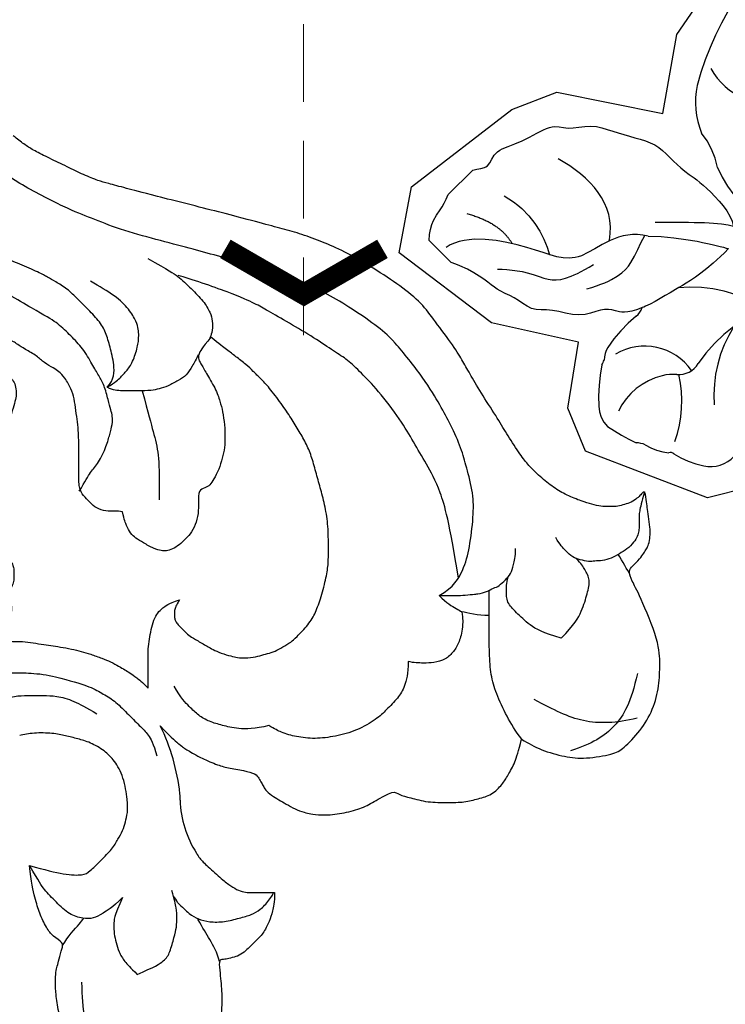
# Model space of a CAD drawing. Units: millimetres. Extents: x 715 to 5755, y 1278 to 2466.
# Drawn here: x 3247 to 3293, y 1689 to 1754 of the extents above; entities that cross this region are included whole.
import ezdxf
from ezdxf.xclip import XClip

# ---------------------------------------------------------------- set-up
doc = ezdxf.new("R2010")
doc.units = ezdxf.units.MM
doc.header["$XCLIPFRAME"] = 2
doc.linetypes.add('HIDDEN', pattern=[9.524999999999999, 6.35, -3.175])
for name, color, linetype in [('H-08.木作(細線)', 8, 'Continuous'), ('IE-DIM', 3, 'Continuous'), ('文字', 4, 'Continuous')]:
    doc.layers.add(name, color=color, linetype=linetype)
doc.styles.add('CHINA', font='SIMPLEX.shx')
doc.dimstyles.new('DN-1', dxfattribs={"dimtxt": 2.6, "dimasz": 1, "dimexe": 1, "dimexo": 2, "dimgap": 0.5, "dimtad": 1, "dimdec": 0, "dimzin": 9, "dimdsep": 46, "dimtxsty": 'CHINA', "dimblk": 'ARCHTICK', "dimcen": 2, "dimdle": 1, "dimclrd": 5, "dimclre": 8, "dimclrt": 4, "dimadec": 1, "dimazin": 2, "dimtfac": 0.4166666666666667, "dimtdec": 0, "dimtix": 1, "dimtmove": 2, "dimatfit": 0, "dimldrblk": 'CCC', "dimfxl": 4, "dimfxlon": 1, "dimtzin": 0, "dimlwd": 25, "dimlwe": 25, "dimarcsym": 0})

# ---------------------------------------------------------------- blocks, each defined once
blk = doc.blocks.new('SE-21146-d')
at = {"layer": 'H-08.木作(細線)'}
for centre, radius, start, end in [((-29.5079845848577, 6.541040101886665), 6.873909501203505, 1.978045807073815, 32.61031918520466), ((-19.73635592833125, 6.622373124493606), 2.906001628071297, 176.9241376774161, 185.2632216912287), ((-9.227814183010196, 7.821061612526819), 13.48215088757618, 186.2393142678919, 205.9550799834899)]:
    blk.add_arc(centre, radius, start, end, dxfattribs=at)
for points in [[(-37.12545865571337, 24.15723672183526), (-34.34823062693795, 24.45881742702841), (-32.47539989535107, 24.96064090911705), (-30.6348892563401, 25.65881102838648), (-28.58070166911784, 26.55880502503328), (-26.8755217059479, 27.54329113578706), (-25.11850200323715, 28.2188121515901), (-23.54366859001857, 28.64078749287455), (-21.94241227333623, 28.8345982783726), (-20.28527988420501, 28.96178099904319), (-18.77085887327667, 28.96178099904319), (-17.02878069706094, 28.96178099904319), (-15.65293381816446, 28.8430934416524), (-13.94055077351732, 28.67495337768173), (-11.50332550715939, 27.84258346292154), (-9.96293141219212, 26.95323651753279), (-8.720713390917808, 26.00034896579064), (-7.805469208247814, 25.08510478312496), (-7.122782523210844, 24.40241809808913), (-6.74147874164737, 23.74198057529202), (-5.93140004354791, 22.33888311206601), (-5.448777959620202, 21.50295714184085), (-5.138668716012035, 20.34561368881691), (-4.811505144778494, 19.1246226185865), (-4.650187406825353, 17.88153673849638), (-4.531409242013979, 16.61553773216224), (-4.412409101674712, 15.25726643400208), (-4.412409101674712, 14.46601669373126), (-4.412409101674712, 13.08490653672197)], [(-28.81811351097531, 12.80346983561549), (-28.81811351097531, 13.48047745550343), (-28.67128078893074, 14.02846463437118), (-28.48619335806507, 14.71922033020473), (-28.18890942912731, 15.23413119939755), (-28.01811563279989, 15.52995473225928), (-27.72231485745942, 15.82575550759975), (-27.23821403497823, 16.30985633008368), (-26.93601357293664, 16.61205679212321), (-26.5092208248916, 16.93763347728122), (-26.04515915053707, 17.06197842816141), (-25.61576989971581, 17.17703293115892), (-25.3474607168464, 17.17703293115892), (-25.16366928210118, 17.22627969767473), (-25.25047200539666, 18.12200005258023), (-25.3247465905315, 18.740477133078), (-25.36715853756141, 19.45283144545238), (-25.36715853756141, 19.82475481400411), (-25.36715853756141, 20.22379764587049), (-25.2703315063045, 21.15194982801313), (-25.08985114554162, 22.12828050944108), (-24.80357373666084, 22.91183290348113), (-24.23067874378285, 23.69088620476259), (-23.67679346074146, 24.36250254251013), (-23.10501676975946, 24.93427923349532), (-22.4829964477558, 25.29340283384727)], [(-19.02471644409343, 25.40954521237427), (-18.0449004107013, 25.14700429749723), (-17.47281726580877, 24.81671193979446), (-16.69394422681762, 24.36702938106578), (-16.07714120013225, 23.75022635438108), (-15.53697586435919, 22.81463254833807), (-15.04940662878653, 21.97013786011803), (-14.67247288143517, 20.56340196390511), (-14.5220862693277, 19.42170552772586), (-14.48040068050614, 18.67528417731455), (-14.52838777696888, 17.95329473150514), (-14.61301763945812, 17.63745178484373), (-14.73141115317412, 17.19560117636865), (-14.93806679249064, 16.42435183077259), (-15.02822277543237, 16.08788512184083), (-14.32657015087352, 15.68278579017533), (-13.92077579492434, 15.13989609721261), (-13.4346968357786, 14.15142849658855), (-13.1901113186068, 13.23862291970272), (-12.89419675500358, 12.134254733646), (-12.81333630300105, 11.05002301553577)], [(-16.20967985711468, 18.65848057669723), (-16.20967985711468, 20.58770874463153), (-16.70270583457386, 22.42770674197322), (-18.09520794773744, 23.82020885513361), (-19.35902794492358, 24.54987567071544)], [(-19.83419033703285, 18.15153997501147), (-20.95710723535558, 17.67392901799667), (-21.67224601175985, 17.26104345293288), (-21.97590369056343, 16.73509292513336), (-22.25637712410207, 15.68835182101066), (-22.42390553157566, 15.06312729260981), (-22.42390553157566, 14.43611936807952), (-22.42390553157566, 13.86542649680086), (-22.26573850394743, 13.27513911361666), (-22.10631086582362, 12.68014706801432)], [(-18.88274868394001, 13.12458784743012), (-18.31538771477972, 14.37548402010043), (-18.31538771477972, 14.9169323134663), (-18.31538771477972, 15.50446086985039), (-18.46423285516175, 16.05995849622832), (-18.63021314042089, 16.67940535387038), (-18.99652299454647, 17.31387263252645), (-19.387505279572, 17.70485491754971), (-19.83419033703285, 18.15153997501147)], [(-25.21993458330144, 17.30177818732295), (-25.0695315470166, 16.74046641427935), (-24.54366949339783, 15.82964661964161), (-24.14671796083712, 15.14210639711177), (-23.80198328888764, 14.54500843015512)], [(-22.48132706857723, 13.4573309881248), (-22.77103160289516, 13.74703552244364), (-23.26633514720197, 14.24233906675408), (-23.80198328888764, 14.54500843015512), (-24.5472352184679, 14.74469808284516), (-25.5259383077555, 14.74469808284516), (-26.54091790424354, 14.47273511963112), (-27.32841886481583, 14.26172487320696), (-27.86536779171547, 13.95171726571994), (-28.46187870920221, 13.35520634823433), (-28.78042393328542, 12.80346983561549), (-28.70182377293349, 12.85533481791367)], [(-18.88274868394001, 13.12458784743012), (-18.18564753556893, 13.8216889958037), (-17.54080160435296, 14.19399096777647), (-16.9761480395664, 14.51999385540421), (-16.32765370152083, 14.51999385540421), (-15.39054732360637, 14.26889695821842), (-14.56356855737613, 13.44191819198818), (-13.71576516102505, 12.5941147956421), (-13.43149360817733, 12.10174202295821), (-12.82628680288508, 11.05349308710993)], [(-22.48132706857723, 13.4573309881248), (-22.41082363794339, 13.33521546416637), (-22.30388329852394, 13.14998936290635), (-22.20552295022208, 13.05162901460653)], [(-21.35012100618587, 1.920377767396758), (-22.16655036127668, 2.801690523269826), (-22.6561835322118, 3.17184061737521), (-22.86111119351153, 3.337605950220905), (-23.05497533407652, 3.473763378687408), (-23.4352526126404, 3.693316567832881), (-23.85735067818496, 3.937014999599569), (-25.04233044869943, 4.476074777114263), (-25.7398110767881, 4.662964148147694), (-26.8311764296177, 4.84186955691689), (-27.61319616741457, 5.051411114124221), (-27.78187787417482, 5.343576400545771), (-27.96359874354494, 5.658326179088363), (-28.0954839771166, 5.886758104401224), (-28.26448817844539, 6.179481967790935), (-28.73680066782072, 6.546182746987597), (-29.19249746911373, 6.809279417883545), (-29.69641736868653, 7.100217707552019), (-30.29580679293213, 7.446275352986731), (-30.9109771668609, 7.611109757889153), (-31.21930069060181, 7.693724797084315), (-32.10100240025349, 7.78349507269786), (-33.38094970386919, 7.619455253142178), (-34.56198292678164, 7.302998354827878), (-35.38157845620117, 6.829804655290673), (-36.61987562534341, 6.114873451349922), (-36.92545328203596, 6.420451108037014), (-37.63317158196696, 6.61008365497355), (-38.81396095044693, 6.926475212688729), (-40.13287894428504, 6.926475212688729), (-41.2085359647408, 6.926475212688729), (-42.12715753482371, 6.680331304834453), (-43.00101877028465, 6.446180892497068), (-43.72674734827342, 5.720452314504655), (-44.03819002316595, 5.181017777942543), (-44.53948266445695, 4.312753453767982), (-44.73213003150522, 3.593783692008401), (-44.94427323811578, 2.802054466459595)], [(-3.407316350852852, 7.020906208318138), (-3.578354916195167, 4.780911024953184), (-3.76497682504305, 4.084428579308906), (-4.252556946832556, 3.239915035617514), (-4.903158576076748, 2.113039958275749), (-5.461482965347386, 1.145993748952151), (-6.130311439730576, 0.477165274566687), (-6.3653307386503, 0.2421459756521926), (-7.084990034931252, -0.1733495127832612), (-7.661734237259225, -0.5063329332492685), (-8.034390679678836, -0.721486230596156), (-8.553814041901205, -1.021375448598292), (-9.205060047746883, -1.195876289937814), (-9.806939675783724, -1.357149450211409), (-10.5013756656208, -1.543223012883118), (-11.72709573911743, -1.543223012883118), (-12.7965715107548, -1.543223012883118), (-13.97439023556399, -1.424694467215886), (-14.50486560859099, -1.282554019408281)], [(-14.50486560859099, -1.28255401940919), (-15.49697487882622, -1.016719141647172), (-16.68664975343199, -0.6979467197404574), (-17.52216016133934, -0.2155645608240775), (-18.35398598289976, 0.2646903011709583), (-19.16176765674027, 1.072471975014196), (-20.03661926474342, 1.947323583016896), (-20.56376220514903, 2.474466523423189), (-20.89829203709633, 3.053889189009851), (-21.11860626359157, 3.876113075917146)], [(-52.51563217181501, -1.494539339311586), (-52.08836241381141, 0.3867798462194969), (-51.20007208201423, 2.071893353109772), (-49.53375026703543, 3.121415091452945), (-48.13971434314772, 3.553061347030052)], [(-6.109244413024498, 3.855762981834232), (-6.632686864702919, 2.949134060686902), (-7.227857084428251, 1.918269000977489), (-8.231376034838831, 1.338887064819573), (-9.577572679583682, 0.5616600695939269), (-10.74840715217942, 0.2479359181911605), (-11.87969174397949, -0.05519087459083494), (-12.66405920001489, -0.05519087459083494), (-13.72573040625866, -0.05519087459083494), (-14.51633878414759, -0.05519087459083494), (-15.7095151673002, 0.264519773703114), (-16.4944860508549, 0.7177229246278785), (-17.20537675944797, 1.128155866601219)], [(-44.95865853399664, 2.802054466462323), (-44.53114817864662, 2.251918163046867), (-43.99104652999631, 1.316434666329314), (-43.24982037218979, -0.2195124282636698), (-42.93397893584006, -1.398248715829141), (-42.8328204360314, -2.789053146753304), (-42.8328204360314, -4.562577699571648), (-42.8328204360314, -5.826655490574467), (-42.8328204360314, -6.929879703317511)], [(-28.42917030717763, 1.899597713666026), (-27.52880881665806, 2.140848847946245), (-26.35153596193413, 2.140848847946245), (-25.3921983389464, 1.883795106597518), (-24.55316636307907, 1.658977166239993), (-23.82549438995375, 1.23885555667357), (-23.29871234004349, 0.712073506764682), (-22.70006174235277, 0.113422909076462), (-22.24363649958832, -0.6771288012521381)], [(-52.49795848251051, 1.4259748830018), (-51.14965096291598, 1.751916487974086), (-48.87485533746985, 1.839484352652789), (-47.07887919517088, 0.8927539176838764), (-45.77759717106892, 0.2067964221025704)], [(-42.8328204360314, -5.27543626601414), (-42.09094749553333, -5.27543626601414), (-41.41579107244434, -5.456343884345642), (-41.0467672440318, -5.523887951722372)], [(-39.56812468413591, -6.582483184476587), (-40.38823691680045, -6.582483184476587), (-41.00106178177703, -6.582483184476587), (-42.05032438832313, -6.698771737200559), (-42.05032438832313, -6.698771737200559)], [(-39.56812468413591, -6.582483184476587), (-40.51584161086612, -7.129647807239053), (-41.19076892249541, -8.298656202399116), (-41.55415889021606, -9.654846024883454), (-41.81537431319521, -11.79731195633099), (-41.81537431319521, -13.22628667649678), (-41.33084206377498, -15.03458564923699), (-41.03347184422637, -16.14438641724473), (-40.32826810041115, -17.78194203590806), (-39.65396358681028, -18.9498717132426), (-38.65339878630402, -20.6829007839865), (-36.50081005126776, -23.37639582744623), (-35.51718213750428, -24.18378608889952), (-33.59969369747341, -25.50758534987699), (-32.1267225446154, -26.3580056414844), (-30.32044201787721, -27.19425921501875), (-29.06535927640289, -27.70519939898372), (-27.0013574839686, -28.25824701244164), (-25.04565351090787, -28.78227631265736), (-23.32694696904036, -29.24280234257708), (-21.10367271797259, -29.83852688270235), (-18.64738222093911, -30.49668793775936), (-16.81307242765979, -31.26377386961531), (-15.29070280338055, -31.82116237289711), (-11.95185777666302, -33.55707581152637), (-9.987881991901304, -34.95054755147794), (-8.016446452091259, -36.92198309128389), (-6.848484345835459, -38.46051353991788), (-5.825059421600599, -40.23313750642046), (-5.451659637266857, -41.62668447309579), (-5.302325556112919, -42.71390411044149), (-5.302325556112919, -43.55146538689337)], [(-52.03850703651733, -7.940949367167605), (-51.86584496870091, -8.24000884116208), (-51.52077488695613, -8.83768775492058), (-51.26756091197058, -9.278431142528234)], [(-40.82294394044402, -7.733995383362981), (-40.23231327131361, -11.38458499384865), (-39.6431564441973, -13.5833482062701), (-38.70772145279625, -15.20356913855676), (-37.89007390475126, -16.61977623446137), (-37.07995084225331, -18.0229505390846), (-35.53005908004525, -20.05996867798285), (-34.44319085206735, -21.14683690595893), (-33.58191431944579, -22.00811343858231), (-32.73957359039014, -22.49443908524927), (-31.42449165998732, -23.42336636276468), (-29.74388178211666, -24.39366692815884), (-28.29275720737132, -25.23147409201488), (-27.61259968243212, -25.62416322212971), (-26.173124305491, -26.2820008502888), (-23.36455522016331, -27.26098531661864), (-22.50466870506716, -27.49139121392273)], [(-52.97339782810923, -13.35439432463863), (-52.79121390826913, -12.67447467946567), (-52.62180014439582, -12.04221390520911), (-52.62180014439582, -11.55088573983107), (-52.62180014439582, -11.13510159768521), (-52.62180014439582, -10.82778326094717), (-52.51954624836981, -10.44616652569584), (-52.31346283897619, -10.08921959003101), (-51.82369669482432, -9.59945344588209), (-51.34389223049402, -9.322438209241), (-50.80219724605377, -9.00969046415321), (-50.22483747032311, -8.854987378505484), (-49.68987144555103, -8.854987378505484), (-49.37306748057199, -8.77010001193048), (-48.75887237353709, -8.934673094856635), (-48.28385093011093, -9.061954707010727), (-47.84109788627211, -9.504707750850912), (-47.46133771418317, -9.884467922936665), (-47.18032856095306, -10.37119005372188)], [(-20.16517802760609, -19.96646731873875), (-20.58228645985764, -18.4097974573092), (-20.89187207968826, -17.25440819480332), (-21.27355283731777, -15.82995621507985), (-21.27355283731777, -14.57235816094999), (-21.27355283731777, -12.83154533417451)], [(-16.05564880043494, -13.39958944047771), (-16.43933367668069, -14.06415114023184), (-16.80133870593272, -14.69116224349295), (-17.31387261693453, -15.20369615449545), (-17.85296405550616, -16.39037898581159), (-18.04615802581429, -17.1113886987057), (-18.23029299743212, -17.79858976822993), (-18.23029299743212, -18.30396630270911), (-18.12960760305759, -18.67972931007648), (-17.95227779279412, -19.34153317169057), (-17.68604599104401, -20.3351237824013), (-17.33640881863357, -20.94071312923984), (-16.92354733076172, -21.65581020271406), (-16.28716946384338, -22.75804900103299), (-15.5135275711018, -23.53169089377388), (-14.67481175185276, -24.37040671302429), (-13.69774953043816, -24.9345138495737), (-9.993578409541442, -27.07311804334722), (-9.065340716224455, -27.60903632545637), (-8.14341830491685, -28.5309587367592), (-7.317041019461612, -29.3573360222199), (-6.922819461069594, -30.04014779079193), (-6.263426073455776, -31.18225064030662), (-5.910596298015662, -31.79336973780391), (-5.587556218162717, -32.99897172867509), (-5.10950917296941, -34.78306758974804), (-4.739433379554612, -36.70515863540777), (-4.55485127549764, -37.95742104846931), (-4.370266809990426, -39.33588052358391), (-4.277462144355013, -40.07163180631801), (-4.277462144355013, -40.55149339362038), (-4.204517204878357, -41.29254584323348), (-4.137556159101223, -42.50252706652191), (-4.137556159101223, -43.36137937275225)], [(-23.82449687543885, -22.31316965190717), (-23.70360632151824, -22.04618544970981), (-23.41687048815038, -21.54954441797668), (-23.07457478966717, -20.95667087698621), (-22.54387903306269, -20.65027353905407), (-21.8473698865655, -20.24814379582745), (-21.24730448625269, -20.08735675640855), (-20.79403552049553, -19.96590370308013), (-19.91284744052791, -19.96590370308013), (-18.80537606914186, -19.96590370308013), (-18.28078411833303, -19.96590370308013), (-17.87834213547649, -20.19825369021646)], [(-17.87834213547649, -20.19825369021646), (-18.41480042003968, -20.5079780252172), (-18.77194606799276, -20.86512367317391), (-19.23905856050078, -21.33223616567966), (-19.65353344026335, -22.05012771589509), (-19.93587714272689, -23.10384875868749), (-19.93587714272689, -23.56464313452602), (-19.93587714272689, -23.95864643725804), (-19.80039987090822, -24.46425449895537), (-19.32863719550369, -25.28137142187393), (-18.4492787463787, -26.16072987099778), (-17.38145511170478, -26.77723813392549), (-16.79842480953266, -27.11385083583059)], [(-17.87834213547649, -20.19825369021646), (-18.35590128664626, -20.67581284138896), (-18.35590128664626, -21.72620096615447), (-18.05883728263689, -22.83485892221188), (-17.80663499759976, -23.77609066376181), (-17.36560152652055, -24.53998304350353), (-16.51387460216029, -25.39170996786879), (-15.98312601449288, -25.92245855553119), (-15.26372845616606, -26.64185611386074), (-14.47292444660525, -27.09842702165747), (-13.99647653185093, -27.37350435349572), (-13.45539418462431, -27.68589839232186), (-12.1320853819052, -28.23092446221904), (-11.05925400136584, -28.720723569548), (-10.30643140653046, -29.15536589732847), (-9.198252436088296, -29.79517332422165), (-8.19353527399835, -30.79989048631023), (-7.205634200463464, -31.78779155985035), (-6.900387287625563, -32.31649472173808), (-6.564304762885513, -32.89860673011958), (-6.155620092706158, -33.60646934314445), (-5.653882853624964, -34.94946168905108), (-5.429164614553883, -35.78812157465518), (-5.131034631192961, -36.9007578198341), (-4.848061169988796, -37.95682915422663), (-4.715575732307116, -38.8716863798677), (-4.639598701462091, -39.63670006523057), (-4.534342152825047, -40.45568988103787), (-4.458164399415182, -41.53197031860145), (-4.458164399415182, -42.39626092741537), (-4.332801351087255, -43.38456570518088), (-4.424400503507059, -43.52358075302982)], [(-20.5251338967646, -28.60519821312027), (-21.90509817240854, -27.80847546710538), (-22.50466870506716, -27.49139121392273), (-23.3723031275731, -26.62375679141451), (-24.19245838589995, -25.80360153308834), (-24.62663679182151, -25.05158247448662), (-24.76556003955739, -24.53311385557299), (-24.76556003955739, -23.8942230962607), (-24.58676570623356, -23.38997882882109), (-24.58676570621901, -23.38997882880676), (-24.58676570621901, -23.38997882880221)]]:
    blk.add_open_spline(points, degree=3, dxfattribs=at)
for points, knots in [([(-6.149856428826752, 14.17495151603998), (-6.149856428826752, 15.63565817604103), (-6.370254583327551, 17.55105301548701), (-6.649994237790452, 18.59505561882133), (-7.085722423786137, 20.22121534724397), (-7.745042792044842, 21.36319172353205), (-8.630829828874994, 22.55920179695499), (-9.8214520139245, 23.74982398200405), (-10.95038433337868, 24.87875630145891), (-12.65104737748334, 25.86063456777356), (-14.23682907820512, 26.45888930230149), (-15.68240663236975, 26.84623064053721), (-16.54503036659844, 26.96606529179917), (-16.95763496992913, 26.9992638041831)], [0, 0, 0, 0, 1, 2, 3, 4, 5, 6, 7, 8, 9, 10, 10.7903535265369, 10.7903535265369, 10.7903535265369, 10.7903535265369]), ([(-14.96410333066524, 16.26914627281803), (-15.32889009901919, 15.6373170560978), (-15.94643503320367, 15.01977212191491), (-16.25973595335745, 14.60777173822089), (-16.35183514267919, 14.48869439052214)], [0, 0, 0, 0, 1, 1.421985556867807, 1.421985556867807, 1.421985556867807, 1.421985556867807]), ([(-23.71771015003105, 10.24554463017557), (-23.77182587847528, 10.35011048917204), (-23.93646782561336, 10.60706056726849), (-24.39484090635597, 11.0654336480145), (-25.41086651298792, 11.97451208063239), (-25.95753309897191, 12.39187089790357), (-26.46951713496128, 12.68746501890064), (-26.90245300486094, 12.80346983561549), (-27.39649712372375, 12.80346983561549), (-28.56425362660048, 12.80346983561549), (-28.81811351097531, 12.80346983561549)], [48.26513576792037, 48.26513576792037, 48.26513576792037, 48.26513576792037, 49, 50, 51, 52, 53, 54, 55, 56, 56, 56, 56]), ([(-12.81333630300105, 11.05002301553577), (-13.8053170007297, 11.31582344239951), (-15.15129596328734, 11.67647741844621), (-16.3450794874916, 11.67647741844621), (-16.71112137077762, 11.4651430385934), (-17.4571759798182, 10.71908842955463), (-18.23138307669979, 9.944881332673958), (-18.59052654633706, 9.322826596049708), (-18.91476704502384, 8.761225578453377), (-19.06327643197255, 8.206981000977748), (-19.22207259363495, 7.614345657584636), (-19.22207259363495, 6.860485106048827), (-18.96823240748199, 5.231840037313077), (-18.36214231917984, 4.182061210408847), (-17.72830911831807, 3.54822800955094), (-16.75280590713737, 2.985020967979835), (-15.96493750889204, 2.773912266927027), (-15.14882214576392, 2.555234814447658), (-14.35188475088762, 2.39981764762706), (-13.0682012106281, 2.359989067968854), (-12.44082059010361, 2.494851352129444), (-12.16345477707364, 2.559534911071296)], [0, 0, 0, 0, 1, 2, 3, 4, 5, 6, 7, 8, 9, 10, 11, 12, 13, 14, 15, 16, 17, 18, 18.99563170836518, 18.99563170836518, 18.99563170836518, 18.99563170836518]), ([(-44.94427323811578, 2.802054466459595), (-45.39197481330302, 3.060535091410657), (-46.19389600996328, 3.52352451017282), (-47.81389079633118, 3.957600804922095), (-49.08605806546075, 4.095313236624861), (-51.00627607919523, 3.765010549809631), (-51.54440241749762, 3.454323163530717), (-52.74574762690463, 2.252977954126663), (-53.54583978996016, 0.8671776769688222), (-53.97163239359361, -0.7219019532690254), (-53.97163239359361, -2.10176047669529), (-53.97163239359361, -3.481619680441554), (-52.60498171157269, -6.751444631111553), (-52.14403978373775, -7.549819469450995), (-51.91250724651763, -8.223523988549005), (-52.16575522305538, -8.476771965087664), (-52.69912882967219, -9.010145571706516), (-52.93799512234546, -9.357158018733571), (-53.10970004929368, -9.654559676121607), (-53.2475394059602, -9.89330444515008), (-53.35319201977472, -10.45612440377931), (-53.35319201977472, -10.86316330968248), (-53.25795592156828, -11.58224870893537), (-53.16650098403443, -12.25605744617519), (-53.13000868763811, -12.64520869619537), (-52.99928419204116, -13.43897881382622), (-52.88043670548359, -13.32013132727275), (-52.69414717489235, -13.13384179667469), (-52.43191402144839, -12.87160864323778), (-52.00426030424023, -12.62470265448383), (-51.56602338485754, -12.50727742584331), (-51.14569551893328, -12.39465091361217), (-50.57895112785991, -12.39465091361217), (-50.15331897469696, -12.39465091361217), (-49.54689251347372, -12.5571423941667), (-48.89658038185007, -12.731393004663), (-47.89452493668978, -13.13878947706598), (-47.0416602272544, -13.63119114664141), (-46.13921224462683, -14.35454609001999), (-45.38541268823064, -15.10834564641345), (-44.90177335117733, -15.72514900344891), (-44.02242614689749, -17.06551872974887), (-43.44225251682838, -18.07040893423846), (-42.38107573607522, -19.67828280609979), (-41.62213287556369, -20.99281040055689), (-41.12091976733245, -21.86093696942248), (-40.56635430820097, -22.8214725207622), (-39.2315744100124, -24.56964613109631), (-38.46296691431235, -25.65247214503415), (-37.05857111986552, -26.80339955969362), (-35.29462392378628, -27.96492870202496), (-33.29932853087121, -29.11691303423595), (-31.95812310269866, -29.66642048952554), (-30.58019265321855, -30.20400891561007), (-29.34011112761436, -30.53628775894595), (-27.97423436068675, -30.90227333560324), (-25.59057954427408, -31.54097171869648), (-20.57173712074473, -32.79874231776739), (-19.09820316574041, -33.19357455103227), (-17.86146567021933, -33.52495736420587), (-17.34133153194671, -33.66432688651275), (-16.35557676447752, -34.05459454178526), (-15.26994675526475, -34.59033640056145), (-14.0901268983107, -35.1555619709959), (-13.09507516072154, -35.65092275106031), (-12.53335219700602, -35.9975274635508), (-12.03457117925245, -36.38133343824188), (-11.78304719119114, -36.58782299013296), (-11.74476737227815, -36.61958635264727)], [519, 519, 519, 519, 520, 521, 522, 523, 524, 525, 526, 527, 528, 529, 530, 531, 532, 533, 534, 535, 536, 537, 538, 539, 540, 541, 542, 543, 544, 545, 546, 547, 548, 549, 550, 551, 552, 553, 554, 555, 556, 557, 558, 559, 560, 561, 562, 563, 564, 565, 566, 567, 568, 569, 570, 571, 572, 573, 574, 575, 576, 577, 578, 579, 580, 581, 582, 583, 584, 584.1820407537473, 584.1820407537473, 584.1820407537473, 584.1820407537473]), ([(-37.54201321551955, -2.281654222965471), (-37.54201321551955, -1.482637319586047), (-37.306555200199, -0.6038960433365901), (-36.91007090979656, 0.08283489203518002), (-36.09261778115979, 0.9002880206735426), (-35.51448739135049, 1.47841841047989), (-34.1800812333895, 2.248838164988683), (-32.78859529437977, 2.62168569862547), (-31.44183408910794, 2.79361031779672), (-30.20088930012935, 2.637106421108456), (-29.37890368835906, 2.416856040243601), (-28.83817071386875, 2.132002234544871), (-28.42917030717763, 1.899597713666026)], [0, 0, 0, 0, 1, 2, 3, 4, 5, 6, 7, 8, 9, 9.655115122978435, 9.655115122978435, 9.655115122978435, 9.655115122978435]), ([(-24.6438913033162, -23.46104073565584), (-25.20970031663455, -23.00973893528612), (-25.73205414750737, -22.62024085347571), (-26.25794524605226, -22.20436463397618), (-26.97383537953829, -21.67365799364507), (-27.41561400795035, -21.23442276639253), (-27.90341104646905, -20.74943406551711), (-28.44132332224581, -20.21461865005813), (-29.26201303285416, -19.08901520807649), (-29.91965654402884, -18.17025467315807), (-30.41802706623639, -17.31277796297627), (-30.92045237202183, -16.44832475172007), (-31.26093293015219, -15.59599443100956), (-31.54695442283992, -14.54074275670428), (-31.82738734925806, -13.50610961653797), (-32.12916838230558, -12.392714474782), (-32.32648529862126, -11.13249898778895), (-32.33064224583723, -9.692565658895319), (-32.33351577480607, -8.697198163644543), (-32.21170668798732, -7.827914002812122), (-31.8516851196091, -6.468610645122908), (-31.49760604089533, -5.472112036073213), (-31.05382110573373, -4.698303571883798), (-30.18175762858846, -3.821190392170365), (-29.92047509412441, -3.558394895493166), (-29.33837976450013, -3.220077656140347), (-28.83971607692183, -2.93025137931113), (-28.34835343696068, -2.797069618831529), (-27.85758155410258, -2.664047980561918), (-27.29818929017347, -2.51242707891106), (-26.4414858910568, -2.509953859673487), (-26.12978052847393, -2.592511335071322), (-25.48765767138866, -2.762582332684133), (-24.86128495430603, -3.021231183914551), (-24.55129127350119, -3.199014875747935), (-23.77030707991071, -3.646915145330013), (-23.24164950160048, -3.950104215970896), (-23.00387533317371, -4.18650947459605), (-22.72482552999827, -4.463952736516148), (-22.43746722616379, -4.749656665520661), (-22.32666734327904, -4.940294584166622), (-22.2740701631792, -5.13434735216515), (-22.27331266178044, -5.396739788344348), (-22.27268946641743, -5.612609688133716), (-22.34403910168294, -5.881998545111173), (-22.4600132301548, -6.084217582142401), (-22.59435735399711, -6.318467580070774), (-21.85546124554276, -6.05607204337889), (-21.46033268550855, -5.75294953041498), (-21.19287205076762, -5.483940159039321), (-20.91165964166248, -4.99360232834897), (-20.74384660407304, -4.360004662273695), (-20.63736950486236, -3.733205386606414), (-20.54536917509358, -3.113354899226806), (-20.54741336514962, -2.405263781869508), (-20.5499157205868, -1.538467835866186), (-20.55185469432581, -0.8668228115475358), (-20.55253108336001, -0.6325270497216025), (-20.55277157582168, -0.5492223824144276), (-20.14241465571649, -0.9572168019369656), (-19.78737660694424, -1.230217701752053), (-19.37828404089851, -1.537571284982278), (-19.02988760995686, -1.737379240917107), (-18.65820497358436, -1.9505420096325), (-18.09932128918081, -2.27106597793545), (-17.55955742833976, -2.484074028325722), (-16.77894118187032, -2.774667316471778), (-16.17057666763139, -2.935797166788916), (-15.56744800902743, -3.095540261939959), (-14.79194342736628, -3.235692931916219), (-14.21076649145289, -3.328144475755835), (-13.57727295553013, -3.415216060363491), (-12.86425446630346, -3.529525584195653), (-12.19270641282856, -3.600959508060214), (-11.22241288174882, -3.598158365180325), (-10.37275310609402, -3.595705480198376), (-9.795822200278053, -3.594039936889203), (-9.384113665311816, -3.529028990367351), (-9.191062304473235, -3.476703237432957), (-8.995699242386763, -3.363157073303682), (-8.806059181428282, -3.252937151188462), (-8.632464890641131, -3.078337658879263), (-8.688497864213787, -3.289896675919181), (-8.783300355413303, -3.647834521652612), (-8.78734797409561, -4.300973615653675), (-8.839822380608894, -4.301125104152334), (-8.890021315655758, -4.301270023586767), (-8.937846243359672, -4.301408089493179), (-9.504577828472975, -4.303044188357489), (-9.97129833985673, -4.304391564997104), (-10.31735510847466, -4.352587517318852), (-10.54583543830995, -4.414516142100865), (-10.830396924257, -4.491645326495473), (-11.05925179005317, -4.62465712450944), (-11.19061911533208, -4.701008588897366), (-11.31177338765883, -4.822864407677116), (-11.42320404032216, -4.96608347036954), (-11.52799406926351, -5.148801280136922), (-11.58899585129257, -5.324705488786094), (-11.63526737016218, -5.689100702578571), (-11.63466108918692, -5.899111594469105), (-11.53933514381788, -6.063125665092684), (-11.41396338613959, -6.278835378117265), (-11.10047974552981, -6.590514235507726), (-11.34584079387605, -6.73311952418976), (-11.48310780646534, -6.871181384401552), (-11.69200951842686, -7.235434201679482), (-11.78609236869852, -7.590654959298263), (-11.78496338826335, -7.981724769185348), (-11.78390069147645, -8.349834451904599), (-11.70871843731948, -8.627212906342265), (-11.52541027761436, -8.942605712953082), (-11.19800879588729, -9.26812228388303), (-10.74769557987383, -9.526380277456838), (-10.45287138476669, -9.695464155913442), (-10.15433591702276, -9.866676476956172), (-10.49791345770791, -11.16389349308702), (-10.67099855405286, -12.21116428270125), (-10.76254617214181, -13.21523115263017), (-10.75986393343192, -14.14433722851254), (-10.75723852382544, -15.05375815550883), (-10.75415772757879, -16.12092138050093), (-10.75247350155405, -16.70432383001594), (-10.92595888822871, -17.00682274331302), (-11.29937662060729, -17.65793498056587), (-11.64980472715979, -18.50688285378124), (-11.82467987265954, -19.16714433068819), (-11.94235635138466, -19.61144558010324), (-11.94100018659083, -20.08121023780132), (-11.81386954924164, -20.55024777990275), (-11.57164615282454, -20.79107665149036), (-11.24689968499115, -21.11395349393229), (-10.89020328252263, -21.4685963293316), (-10.6740698978374, -21.68348539420253), (-10.45248236347288, -21.81056750058997), (-10.37336801785023, -21.81033910518295), (-10.45237363387059, -21.88980220494568), (-10.55159571915829, -22.06281143384558), (-10.61825336711263, -22.31448514628823), (-10.50812057853909, -22.72081058862204), (-10.14721535547324, -23.34176991421305), (-9.648350637196927, -23.83776257617183), (-9.151672771571612, -24.12261104267577), (-8.634939366342223, -24.41896151097421), (-8.147098353461843, -24.54816981873182), (-7.930097948667026, -24.67262117204336), (-7.730134973176973, -24.67204389841777), (-7.623422587750611, -24.85564902976125), (-7.426737712439717, -25.19405728689435), (-7.311710535997918, -25.39196852049349), (-7.359821714109785, -25.5736178762354), (-7.553758912752528, -25.62618373175087), (-7.709646260578666, -25.58489581236381), (-7.857272767760151, -25.48702464435678), (-7.887220129328853, -25.46626920285985), (-8.251097236943679, -25.2575829631985), (-8.689654811429136, -25.0060669178647), (-9.463242240841282, -24.56240874779951), (-10.38652913588703, -23.91994797870075), (-11.15630405419506, -23.47847631223681), (-11.58776320998368, -23.2310312630575), (-11.6531962012923, -23.21516810600951), (-11.81326345236812, -23.15765519807383), (-11.97999596940826, -22.99188259093353), (-12.49732541248704, -22.69519029047524), (-13.30724501286022, -22.23069534893534), (-13.75038686124935, -21.79010475001223), (-14.4018120196306, -21.41650755502633), (-14.69860699722813, -21.24629341808577), (-15.10733297236766, -20.83992055387239), (-15.55869755393178, -20.06332041553651), (-15.72085276999678, -19.46506270543887), (-15.84052769157097, -18.65376827245973), (-15.93733844607232, -17.92061544723856), (-16.01650178251293, -17.21619244912154), (-16.01898506233192, -16.35600414596752), (-16.02411844324342, -14.57784197828801), (-16.02694517324744, -13.59868527203275), (-16.30694069658239, -13.11693599210116), (-16.75602021202212, -12.67044191037166), (-17.15981868277595, -12.26896818199202), (-17.81560858821103, -12.09527736533505), (-18.38125570992452, -12.09691033345894), (-18.69217365860823, -12.0978079232807), (-18.87141356881511, -12.05033490467667), (-19.01296609518431, -11.52808904458584), (-19.11812481152265, -11.14011501353252), (-19.40269533238279, -10.65049417287082), (-19.72373773733307, -10.33130006834381), (-20.22247444757886, -10.04527083906669), (-20.93727898930956, -9.635325094242035), (-21.45406173185438, -9.498451354888402), (-21.71851290891755, -9.499214799668835), (-22.12780898285746, -9.610152765341581), (-22.61247712823206, -9.891844750483642), (-22.96312215189937, -10.24452019180217), (-23.29450358871691, -10.5778205000554), (-23.65016763551466, -11.19797640894399), (-23.84594323334568, -11.93714997759207), (-23.84371595675657, -12.70866080718656), (-23.8414712334652, -13.4862150349586), (-24.26981639223413, -13.60231617431623), (-24.60434672055089, -13.79674717452417), (-24.81770617367329, -14.16877276092714), (-25.19129239121321, -14.82017877842327), (-25.38904082365298, -15.56680101387133), (-25.57391283262041, -16.2648068129904), (-25.57191171718296, -16.95797722675366), (-25.57052406727053, -17.43864807650675), (-25.46586326769102, -18.45276726932684), (-25.29788686930806, -19.07250173042439), (-25.083853776865, -19.86215839936949), (-24.46120215479823, -20.93346827965001), (-24.04956778926862, -21.64171017162516), (-23.82198825779233, -22.03327455848466), (-23.82117582694809, -22.31469411808348), (-24.05567147361035, -22.72357396466532), (-24.6438913033162, -23.46104073565584)], [0, 0, 0, 0, 0.9522177011128269, 1.952217701112827, 2.952217701112827, 3.952217701112827, 4.952217701112827, 5.952217701112827, 6.952217701112827, 7.952217701112827, 8.952217701112827, 9.952217701112827, 10.95221770111283, 11.95221770111283, 12.95221770111283, 13.95221770111283, 14.95221770111283, 15.95221770111283, 16.95221770111283, 17.95221770111283, 18.95221770111283, 19.95221770111283, 20.95221770111283, 21.95221770111283, 22.95221770111283, 23.95221770111283, 24.95221770111283, 25.95221770111283, 26.95221770111283, 27.95221770111283, 28.95221770111283, 29.95221770111283, 30.95221770111283, 31.95221770111283, 32.95221770111283, 33.95221770111283, 34.95221770111283, 35.95221770111283, 36.95221770111283, 37.95221770111283, 38.95221770111283, 39.95221770111283, 40.95221770111283, 41.95221770111283, 42.95221770111283, 43.95221770111283, 43.95221770111283, 43.95221770111283, 44.95221770111283, 45.95221770111283, 46.95221770111283, 47.95221770111283, 48.95221770111283, 49.95221770111283, 50.95221770111283, 51.95221770111283, 52.95221770111283, 53.95221770111283, 53.95221770111283, 53.95221770111283, 54.95221770111283, 55.95221770111283, 56.95221770111283, 57.95221770111283, 58.95221770111283, 59.95221770111283, 60.95221770111283, 61.95221770111283, 62.95221770111283, 63.95221770111283, 64.95221770111283, 65.95221770111283, 66.95221770111283, 67.95221770111283, 68.95221770111283, 69.95221770111283, 70.95221770111283, 71.95221770111283, 72.95221770111283, 73.95221770111283, 74.95221770111283, 74.95221770111283, 74.95221770111283, 75.92097437294383, 75.92097437294383, 75.92097437294383, 76.00536163662584, 76.00536163662584, 76.00536163662584, 77.00536163662584, 78.00536163662584, 79.00536163662584, 80.00536163662584, 81.00536163662584, 82.00536163662584, 83.00536163662584, 84.00536163662584, 85.00536163662584, 86.00536163662584, 87.00536163662584, 88.00536163662584, 89.00536163662584, 90.00536163662584, 90.00536163662584, 90.00536163662584, 91.00536163662584, 92.00536163662584, 93.00536163662584, 94.00536163662584, 95.00536163662584, 96.00536163662584, 97.00536163662584, 98.00536163662584, 99.00536163662584, 100.0053616366258, 100.0053616366258, 100.0053616366258, 101.0053616366258, 102.0053616366258, 103.0053616366258, 104.0053616366258, 105.0053616366258, 105.0053616366258, 105.0053616366258, 106.0053616366258, 107.0053616366258, 108.0053616366258, 109.0053616366258, 110.0053616366258, 111.0053616366258, 112.0053616366258, 113.0053616366258, 114.0053616366258, 115.0053616366258, 116.0053616366258, 116.0053616366258, 116.0053616366258, 117.0053616366258, 118.0053616366258, 119.0053616366258, 120.0053616366258, 121.0053616366258, 122.0053616366258, 123.0053616366258, 124.0053616366258, 125.0053616366258, 125.0053616366258, 125.0053616366258, 126.0053616366258, 127.0053616366258, 128.0053616366258, 129.0053616366258, 130.0053616366258, 130.2364891146596, 130.2364891146596, 130.2364891146596, 131.2364891146596, 132.2364891146596, 133.2364891146596, 134.2364891146596, 134.2364891146596, 134.2364891146596, 134.8320406385814, 135.8320406385814, 136.8320406385814, 137.8320406385814, 138.8320406385814, 139.8320406385814, 140.8320406385814, 141.8320406385814, 142.8320406385814, 143.8320406385814, 144.8320406385814, 145.8320406385814, 146.8320406385814, 147.8320406385814, 148.8320406385814, 149.8320406385814, 150.8320406385814, 151.8320406385814, 152.8320406385814, 153.8320406385814, 154.8320406385814, 155.8320406385814, 155.8320406385814, 155.8320406385814, 156.8320406385814, 157.8320406385814, 158.8320406385814, 159.8320406385814, 160.8320406385814, 161.8320406385814, 162.8320406385814, 163.8320406385814, 164.8320406385814, 165.8320406385814, 166.8320406385814, 167.8320406385814, 168.8320406385814, 169.8320406385814, 170.8320406385814, 171.8320406385814, 172.8320406385814, 173.8320406385814, 174.8320406385814, 175.8320406385814, 176.8320406385814, 177.8320406385814, 178.8320406385814, 179.8320406385814, 180.8320406385814, 181.8320406385814, 182.8320406385814, 183.8320406385814, 184.8320406385814, 185.8320406385814, 186.8320406385814, 186.8320406385814, 186.8320406385814, 186.8320406385814]), ([(-41.0467672440318, -5.523887951720553), (-41.11715475878009, -5.066114089001076), (-41.09292361618827, -4.319123123496411), (-40.8870872360767, -3.550931294876364), (-40.52034748895494, -2.915719419697325), (-40.00520138839602, -2.400573319141586), (-39.19095319035478, -2.182396172037443), (-38.58279180934733, -2.182396172037443), (-37.91244930464563, -2.182396172037443), (-37.54201321551955, -2.281654222965471)], [0.3808510410781929, 0.3808510410781929, 0.3808510410781929, 0.3808510410781929, 1, 2, 3, 4, 5, 6, 7, 7, 7, 7]), ([(-47.53140637004617, -3.812394372433573), (-48.39542839619753, -4.676416398587662), (-48.92839891497351, -5.599548416045309), (-49.23723160957525, -6.752127723327931), (-49.46734018752613, -7.610904627520767), (-49.07209863709977, -8.295483074125059), (-48.86687510147931, -8.65094066472875), (-48.51982704211514, -9.005910477536645)], [0, 0, 0, 0, 1, 2, 3, 4, 4.943924699241625, 4.943924699241625, 4.943924699241625, 4.943924699241625]), ([(-47.53140637004617, -3.812394372433573), (-46.3511303328869, -4.128648383435575), (-45.42799831542834, -4.661618902212695), (-44.58425170274495, -5.50536551489563), (-43.95558337651164, -6.134033841131895), (-43.95558337651164, -6.924516941988713), (-43.95558337651164, -7.334964013229865), (-44.07865090584892, -7.815900918377793)], [0, 0, 0, 0, 1, 2, 3, 4, 4.943924699241707, 4.943924699241707, 4.943924699241707, 4.943924699241707]), ([(-39.56812468413591, -6.582483184476587), (-40.05292459723933, -6.097683271378173), (-40.5712919392372, -5.798403746936856), (-40.93696623206415, -5.587281595537661), (-41.0467672440318, -5.523887951720553)], [0, 0, 0, 0, 1, 1.494262516719408, 1.494262516719408, 1.494262516719408, 1.494262516719408]), ([(-42.0484481853, -6.698564513594647), (-42.06305176420392, -6.700171907184767), (-42.27867801643879, -6.725820369908206), (-42.6775301108155, -6.832692466496155), (-43.14082427843277, -7.100175478883102), (-43.45762824341364, -7.185062845458106), (-43.90725026752443, -7.634684869569583), (-44.2549900988015, -7.982424700842785), (-44.41704896044939, -8.587236606332453), (-44.55605083077353, -9.105998648745981), (-44.55605083077353, -9.66801695520553)], [8.927537848251475, 8.927537848251475, 8.927537848251475, 8.927537848251475, 9, 10, 11, 12, 13, 14, 15, 16, 16, 16, 16])]:
    blk.add_open_spline(points, degree=3, knots=knots, dxfattribs=at)
blk = doc.blocks.new('SE-21211L')
at = {"layer": 'H-08.木作(細線)', "color": 8}
for p, q in [((-24.00504976297816, 35.03028347908912), (-21.74302922010975, 35.03028347908912)), ((-27, 31.76990100042167), (-27, 33.7937026747295))]:
    blk.add_line(p, q, dxfattribs=at)
for centre, radius, start, end in [((2.88530897691453, 10.41779478492936), 20.89943514894243, 100.5179566487323, 119.7152807071041), ((-4.49376453405057, 24.07584814249094), 5.391817958462059, 123.5590253370059, 157.1460589529385), ((-1.709173639199435, 27.49983576615159), 4.51855576549122, 164.3184642937159, 202.4053881129931), ((-14.66349626650845, 26.75252347656897), 5.23370852309832, 326.2462665990808, 353.6089519062007), ((-4.366028880100203, 21.28962604974186), 6.471660294013589, 156.7473686911131, 206.0268093784139), ((-23.23125787001845, 18.8726802495421), 1.797127013009159, 105.3654974244876, 132.693169485175), ((-21.88990622230631, 11.88338587735598), 8.90954301170766, 83.88889897849141, 101.7709630804858), ((-20.77192570025727, 21.78843872957623), 1.05978233545476, 260.7966852556086, 298.4425921941877), ((-18.58996409513929, 10.80300298399197), 11.14693189522591, 123.7430520514327, 137.6648999068815), ((-25.19073605241647, 21.70378334748057), 1.682171538296152, 284.0715603610462, 296.1319942091616), ((-24.55790858329783, 16.3402952695742), 3.710809177045837, 349.5797459521406, 75.89416335772584), ((-22.647939510367, 13.77737910944234), 8.025100704466452, 8.698335643181295, 51.93762077768841), ((-25.4339906833593, 16.97726926499854), 1.930071034082777, 136.3264544722941, 180.3424837869304), ((-24.74152197154763, 13.14367907342785), 4.273476390742124, 58.40839260459863, 109.2855245828369), ((-10.22610626100141, 20.59245665689195), 17.51746169564275, 191.9486405902801, 198.9714538734733), ((-23.63745714020843, 14.69337134055786), 2.378546426778139, 38.07540820796353, 61.50824684328897), ((-20.62309366846966, 17.15963465356435), 1.517543282329623, 221.1913989042322, 283.8676906953974), ((-28.26609573438691, 20.23497881444018), 7.80426991933859, 295.1344291598489, 327.6769973679818), ((-15.17247095597486, 7.695190621931033), 8.226817355532619, 102.1786211210027, 139.531882124148), ((-18.44344168629323, 6.411149895297058), 9.451267754107612, 80.65036289989044, 101.077449560896), ((-28.59877859409607, 13.37115607749547), 2.365229829211518, 25.31112674554072, 40.19270456394749), ((-23.2484558869146, 15.05377424555445), 3.281574136913121, 191.8059646767085, 220.6166802747155), ((-25.88051299344806, 12.632487590663), 0.3180022396861205, 0.2536779249060249, 63.66457951615405), ((-19.79213219117082, 13.9432177048202), 5.917062551874492, 192.7841706341686, 213.2414847892763), ((-23.00536222870869, 11.80119133568041), 2.05564943736643, 212.401698906862, 273.3049607628039)]:
    blk.add_arc(centre, radius, start, end, dxfattribs=at)
for points, knots in [([(-27, 33.7937026747295), (-26.62196625329307, 34.17665838359244), (-25.69799335360949, 34.7068473249019), (-24.87988550252339, 34.66609189254814), (-24.00504976297816, 35.03028347908912)], [0.2938626650778128, 0.2938626650778128, 0.2938626650778128, 0.2938626650778128, 1, 2, 2, 2, 2]), ([(-18.71744599433077, 25.45157803609982), (-18.7025219998759, 25.46161613201002), (-18.68770499161838, 25.47170857038327), (-18.67299502682727, 25.48185538030521), (-16.65154449479815, 26.87623494566105), (-16.65154449479815, 29.29738804478984), (-17.27213045773533, 31.61344638893934)], [-0.007276935329146656, -0.007276935329146656, -0.007276935329146656, -0.007276935329146656, 0, 0, 0, 1, 1, 1, 1])]:
    blk.add_open_spline(points, degree=3, knots=knots, dxfattribs=at)
for points, degree in [([(-21.74302922011339, 35.03028347908912), (-21.42226798534102, 34.87357894833985), (-20.90931401331909, 34.28485232937601), (-19.83733855479659, 35.03028347908912), (-18.24305768749036, 33.99942957400162), (-15.87402308149831, 33.55585913596769), (-15.60275533988533, 32.54347414181757), (-14.11953740262834, 31.68713786647277), (-13.49902826465768, 30.37724097134924), (-12.74771748761486, 28.99830208903404), (-12.05757684080527, 27.80294342438719), (-12.05757684080527, 26.52040012800717), (-12.05757684080527, 25.177007125003), (-11.69673209737812, 23.83031620888687), (-11.79727938929864, 21.10159182885036), (-12.27985571528552, 20.39856957596749)], 3), ([(-24.02636657203038, 33.30705517336355), (-22.90572252311176, 31.36604274343699), (-23.31711769151661, 29.83069507296568)], 2), ([(-16.69984668420511, 23.8762487635413), (-17.68390737604204, 25.58069187953151), (-21.5075902613753, 25.58069187953151), (-22.28219590047593, 28.47155948047657), (-24.92914366721016, 32.38099390918433), (-26.5353555360125, 32.69060975114189)], 3), ([(-21.47559979784637, 32.39481530556805), (-20.95934272678642, 30.46811768660518), (-21.42058734159582, 28.74672934941191), (-22.09862386927489, 27.57233563408408)], 3), ([(-20.26717393083891, 20.85657809095756), (-21.33904045365853, 21.29700292868074), (-21.61655531276847, 22.0043046279352), (-22.17443705126425, 22.6823883238394), (-23.62551970987988, 23.22692549252861), (-24.50612559674482, 25.04623898374302), (-25.58328751710724, 25.8097665321875), (-25.62369076341201, 27.30168030784989), (-26.26043838052647, 28.33692795885145), (-26.26043838052647, 30.18777178000528), (-27, 31.76990100042167)], 3), ([(-25.17969358017945, 29.31992185819945), (-23.95523694912481, 28.09546522714481), (-23.44871723471806, 26.20510791794186), (-22.35998476723398, 25.57652793476518), (-20.52539345459809, 25.08495067410331)], 3), ([(-21.95627071435956, 24.2804687147036), (-20.2953640549822, 23.32154380781321), (-18.50884677353315, 23.32154380781321), (-17.56633813856752, 23.86570142192249), (-16.81791997242181, 24.06623946514264)], 3), ([(-16.69984668420511, 23.8762487635413), (-15.10421912815946, 22.28062120749382), (-13.91872402441732, 20.2272834556843), (-13.55431682020935, 19.58210374856571)], 3), ([(-15.71739267142766, 24.19523646335438), (-13.86390696091257, 22.34175075283565), (-12.71009358085939, 21.18793737278611), (-12.27985571528552, 20.3985695759693)], 3), ([(-13.55431682020935, 19.58210374856571), (-15.63053597691396, 19.58210374856753), (-17.70031216372809, 20.09586191432936), (-18.9499212860901, 20.43069366952113), (-20.0534817218977, 20.72639179709404), (-20.26717470446602, 20.85657767191333)], 3)]:
    blk.add_open_spline(points, degree=degree, dxfattribs=at)
blk = doc.blocks.new('_ArchTick')
at = {"color": 0, "linetype": 'ByBlock', "const_width": 0.15}
blk.add_lwpolyline([(-0.5, -0.5), (0.5, 0.5)], dxfattribs=at)
blk = doc.blocks.new('CCC')
at = {"layer": 'IE-DIM', "color": 4, "linetype": 'Continuous', "const_width": 0.4320987654303705}
blk.add_lwpolyline([(-1.762911501196867, 1.61086851091477), (-0.836985575271683, 0.0071177631762112), (-1.762911501197776, -1.596632984568259)], dxfattribs=at)

msp = doc.modelspace()

# ---------------------------------------------------------------- block references
at = {"rotation": 179.9999999999998}
msp.add_blockref('SE-21146-d', (3235.062068261586, 1709.557351303941), dxfattribs=at)
at = {"color": 169, "true_color": 0x2b2b40}
ref = msp.add_blockref('SE-21211L', (3316.967804217348, 1734.549320452313), dxfattribs=dict(at, rotation=45.02318401186295))
XClip(ref).set_block_clipping_path([(7.95815046322889, -19.806962885159464), (5.521284833492132, -21.170063161965572), (2.5312468177556866, -17.185845391198654), (-1.6062792393648806, -16.37144280102393), (-5.946693350592454, -16.7332501638507), (-7.528854938628115, -19.449876620902614), (-6.636629861381039, -22.857964230071957), (-9.27339864070143, -24.275725882718234), (-15.96644955093609, -23.013193421582855), (-19.900811704737748, -16.317111740744167), (-19.171458093452088, -8.360845325223636), (-17.75158692969569, -6.374261444364947), (-22.29468568779737, -4.423756125350792), (-23.7548864851193, -2.3944341867331786), (-22.65931035554047, 3.6488372857575087), (-19.048854791888857, 7.499738157411684), (-23.596916187396687, 7.591961040610386), (-26.03069637338365, 9.05411587154913), (-29.51879771970573, 16.845110159601518), (-28.34226955479255, 19.64316328288669), (-24.813023960182022, 22.196067878802296), (-27.936202887971945, 27.106713848670097), (-28.949885604880023, 34.611881511205866), (-25.33951067191572, 37.08359108626655), (-17.145565994454614, 36.02275688203599), (-14.256804875791317, 34.732058404200416), (-10.35164666900016, 28.870886068075833), (-6.055433510976741, 31.861860246227934), (1.625452672430697, 33.288089981644134), (3.1874897106143862, 30.55307681213617), (0.713841868659415, 27.43053717737166), (0.9089332238114594, 24.240907551507462), (3.0567673391400376, 21.04980672458487), (4.358504237758666, 19.356445435915248), (9.500790234771443, 20.328950290032026), (14.512829246340175, 20.129902666124963), (17.76724123061024, 17.263426403196263), (16.595374713867045, 13.358815428091475), (13.535952305684873, 11.34327878724298), (11.58281588967327, 4.3148554941421935), (17.50620419916811, 5.4169600644240745), (21.47664805716238, 3.0055837292156866), (29.026981322686993, -2.207429571807097), (28.44092706855315, -6.1775729012492775), (19.393012342124962, -9.62061816929645), (12.55818194543724, -13.325686981107538), (11.58167748195558, -15.733352489292884)])

# ---------------------------------------------------------------- leaders
at = {"layer": '文字', "color": 4, "linetype": 'HIDDEN', "ltscale": 0.8}
msp.add_leader([(3265.76902870342, 1733.148847360257), (3265.76902870342, 1888.310341923975), (3369.731397155414, 1888.310341923975)], dimstyle='DN-1', override={"dimasz": 3.2, "dimtad": 0, "dimclrd": 8, "dimlwd": 15}, dxfattribs=at)

doc.saveas('drawing.dxf')
